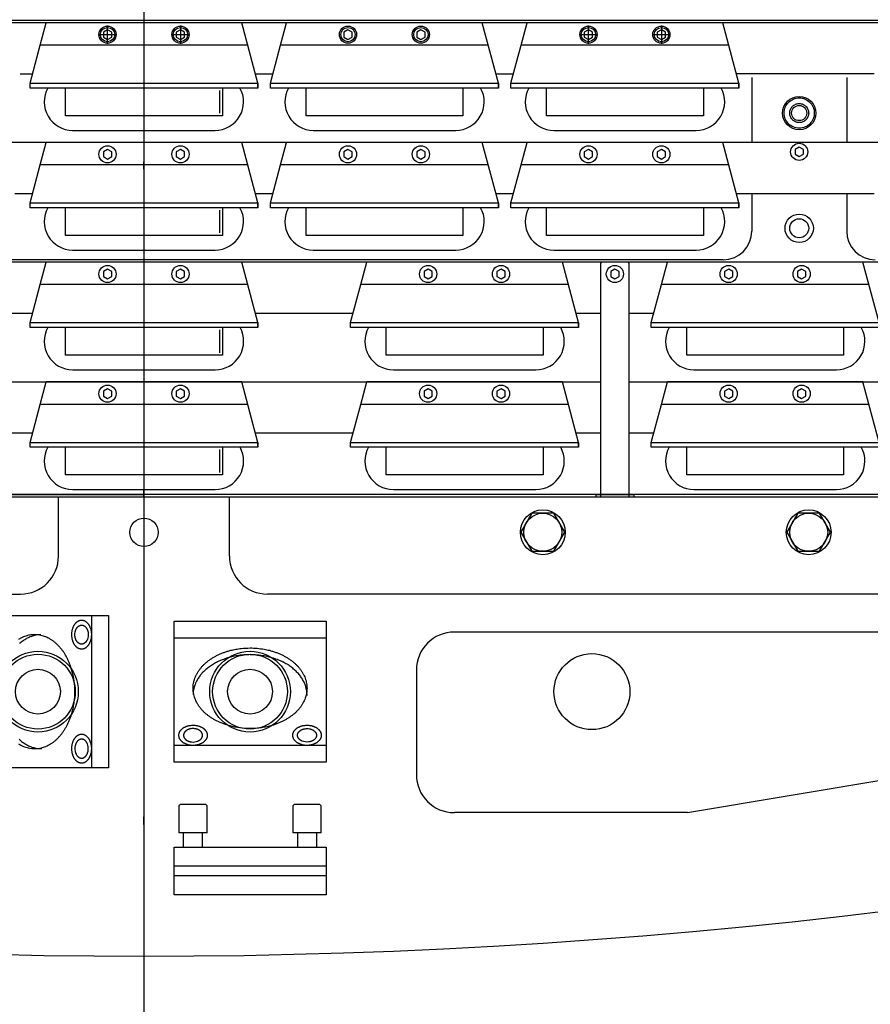
# Model space of a CAD drawing. Extents: x -498 to 142, y -261 to 154.
# Drawn here: x -2 to 10, y -81 to -68 of the extents above; entities that cross this region are included whole.
import ezdxf

# ---------------------------------------------------------------- set-up
doc = ezdxf.new("R2010")
doc.units = 0
doc.header["$MEASUREMENT"] = 0
for name, pattern in [('CENTER', [33.684211, 21.052632, -4.210526, 4.210526, -4.210526]), ('DASHED', [12.631579, 8.421053, -4.210526]), ('DOT', [8.421053, 0, -4.210526, 0, -4.210526])]:
    doc.linetypes.add(name, pattern=pattern)
doc.layers.get('0').update_dxf_attribs({"linetype": 'CONTINUOUS'})
doc.layers.add('1', color=7, linetype='CONTINUOUS')

# ---------------------------------------------------------------- blocks, each defined once
blk = doc.blocks.new('STAR_SCTR__OTR_LAYOUT_101592JB', base_point=(0, 0.2))
at = {"color": 5}
for p, q in [((0, -68.129), (-16.207, -68.129)), ((16.207, -68.129), (0, -68.129)), ((-0.48, -68.22), (-0.535, -68.251)), ((-0.535, -68.251), (-0.535, -68.315)), ((-0.425, -68.251), (-0.48, -68.22)), ((-0.425, -68.315), (-0.425, -68.251)), ((0.48, -68.22), (0.425, -68.251)), ((0.425, -68.251), (0.425, -68.315)), ((0.535, -68.251), (0.48, -68.22)), ((0.535, -68.315), (0.535, -68.251)), ((2.685, -68.22), (2.631, -68.251)), ((2.631, -68.251), (2.631, -68.315)), ((2.74, -68.251), (2.685, -68.22)), ((2.74, -68.315), (2.74, -68.251)), ((3.645, -68.22), (3.591, -68.251)), ((3.591, -68.251), (3.591, -68.315)), ((3.7, -68.251), (3.645, -68.22)), ((3.7, -68.315), (3.7, -68.251)), ((5.851, -68.22), (5.796, -68.251)), ((5.796, -68.251), (5.796, -68.315)), ((5.905, -68.251), (5.851, -68.22)), ((5.905, -68.315), (5.905, -68.251)), ((6.811, -68.22), (6.756, -68.251)), ((6.756, -68.251), (6.756, -68.315)), ((6.865, -68.251), (6.811, -68.22)), ((6.865, -68.315), (6.865, -68.251)), ((-0.535, -68.315), (-0.48, -68.346)), ((-0.48, -68.346), (-0.425, -68.315)), ((0.425, -68.315), (0.48, -68.346)), ((0.48, -68.346), (0.535, -68.315)), ((2.631, -68.315), (2.685, -68.346)), ((2.685, -68.346), (2.74, -68.315)), ((3.591, -68.315), (3.645, -68.346)), ((3.645, -68.346), (3.7, -68.315)), ((5.796, -68.315), (5.851, -68.346)), ((5.851, -68.346), (5.905, -68.315)), ((6.756, -68.315), (6.811, -68.346)), ((6.811, -68.346), (6.865, -68.315)), ((0, -69.704), (-16.629, -69.704)), ((-0.48, -69.795), (-0.535, -69.826)), ((-0.425, -69.826), (-0.48, -69.795)), ((16.629, -69.704), (0, -69.704)), ((0.48, -69.795), (0.425, -69.826)), ((0.535, -69.826), (0.48, -69.795)), ((2.685, -69.795), (2.631, -69.826)), ((2.74, -69.826), (2.685, -69.795)), ((3.645, -69.795), (3.591, -69.826)), ((3.7, -69.826), (3.645, -69.795)), ((5.851, -69.795), (5.796, -69.826)), ((5.905, -69.826), (5.851, -69.795)), ((6.811, -69.795), (6.756, -69.826)), ((6.865, -69.826), (6.811, -69.795)), ((8.625, -69.763), (8.57, -69.795)), ((8.57, -69.795), (8.57, -69.858)), ((8.68, -69.795), (8.625, -69.763)), ((8.68, -69.858), (8.68, -69.795)), ((-0.535, -69.826), (-0.535, -69.889)), ((-0.535, -69.889), (-0.48, -69.921)), ((-0.48, -69.921), (-0.425, -69.889)), ((-0.425, -69.889), (-0.425, -69.826)), ((0.425, -69.826), (0.425, -69.889)), ((0.425, -69.889), (0.48, -69.921)), ((0.48, -69.921), (0.535, -69.889)), ((0.535, -69.889), (0.535, -69.826)), ((2.631, -69.826), (2.631, -69.889)), ((2.631, -69.889), (2.685, -69.921)), ((2.685, -69.921), (2.74, -69.889)), ((2.74, -69.889), (2.74, -69.826)), ((3.591, -69.826), (3.591, -69.889)), ((3.591, -69.889), (3.645, -69.921)), ((3.645, -69.921), (3.7, -69.889)), ((3.7, -69.889), (3.7, -69.826)), ((5.796, -69.826), (5.796, -69.889)), ((5.796, -69.889), (5.851, -69.921)), ((5.851, -69.921), (5.905, -69.889)), ((5.905, -69.889), (5.905, -69.826)), ((6.756, -69.826), (6.756, -69.889)), ((6.756, -69.889), (6.811, -69.921)), ((6.811, -69.921), (6.865, -69.889)), ((6.865, -69.889), (6.865, -69.826)), ((8.57, -69.858), (8.625, -69.889)), ((8.625, -69.889), (8.68, -69.858)), ((0, -71.278), (-6.011, -71.278)), ((-0.48, -71.369), (-0.535, -71.401)), ((-0.425, -71.401), (-0.48, -71.369)), ((6.011, -71.278), (0, -71.278)), ((0.48, -71.369), (0.425, -71.401)), ((0.535, -71.401), (0.48, -71.369)), ((3.74, -71.369), (3.686, -71.401)), ((3.795, -71.401), (3.74, -71.369)), ((4.7, -71.369), (4.646, -71.401)), ((4.755, -71.401), (4.7, -71.369)), ((6.371, -71.278), (6.011, -71.278)), ((6.199, -71.369), (6.144, -71.401)), ((6.254, -71.401), (6.199, -71.369)), ((15.848, -71.278), (6.386, -71.278)), ((7.697, -71.369), (7.642, -71.401)), ((7.752, -71.401), (7.697, -71.369)), ((8.657, -71.369), (8.602, -71.401)), ((8.712, -71.401), (8.657, -71.369)), ((-0.535, -71.401), (-0.535, -71.464)), ((-0.535, -71.464), (-0.48, -71.496)), ((-0.48, -71.496), (-0.425, -71.464)), ((-0.425, -71.464), (-0.425, -71.401)), ((0.425, -71.401), (0.425, -71.464)), ((0.425, -71.464), (0.48, -71.496)), ((0.48, -71.496), (0.535, -71.464)), ((0.535, -71.464), (0.535, -71.401)), ((3.686, -71.401), (3.686, -71.464)), ((3.686, -71.464), (3.74, -71.496)), ((3.74, -71.496), (3.795, -71.464)), ((3.795, -71.464), (3.795, -71.401)), ((4.646, -71.401), (4.646, -71.464)), ((4.646, -71.464), (4.7, -71.496)), ((4.7, -71.496), (4.755, -71.464)), ((4.755, -71.464), (4.755, -71.401)), ((6.144, -71.401), (6.144, -71.464)), ((6.144, -71.464), (6.199, -71.496)), ((6.199, -71.496), (6.254, -71.464)), ((6.254, -71.464), (6.254, -71.401)), ((7.642, -71.401), (7.642, -71.464)), ((7.642, -71.464), (7.697, -71.496)), ((7.697, -71.496), (7.752, -71.464)), ((7.752, -71.464), (7.752, -71.401)), ((8.602, -71.401), (8.602, -71.464)), ((8.602, -71.464), (8.657, -71.496)), ((8.657, -71.496), (8.712, -71.464)), ((8.712, -71.464), (8.712, -71.401)), ((-0.48, -72.944), (-0.535, -72.976)), ((-0.535, -72.976), (-0.535, -73.039)), ((-0.535, -73.039), (-0.48, -73.071)), ((-0.425, -72.976), (-0.48, -72.944)), ((-0.48, -73.071), (-0.425, -73.039)), ((-0.425, -73.039), (-0.425, -72.976)), ((0.48, -72.944), (0.425, -72.976)), ((0.425, -72.976), (0.425, -73.039)), ((0.425, -73.039), (0.48, -73.071)), ((0.535, -72.976), (0.48, -72.944)), ((0.48, -73.071), (0.535, -73.039)), ((0.535, -73.039), (0.535, -72.976)), ((3.74, -72.944), (3.686, -72.976)), ((3.686, -72.976), (3.686, -73.039)), ((3.686, -73.039), (3.74, -73.071)), ((3.795, -72.976), (3.74, -72.944)), ((3.74, -73.071), (3.795, -73.039)), ((3.795, -73.039), (3.795, -72.976)), ((4.7, -72.944), (4.646, -72.976)), ((4.646, -72.976), (4.646, -73.039)), ((4.646, -73.039), (4.7, -73.071)), ((4.755, -72.976), (4.7, -72.944)), ((4.7, -73.071), (4.755, -73.039)), ((4.755, -73.039), (4.755, -72.976)), ((7.697, -72.944), (7.642, -72.976)), ((7.642, -72.976), (7.642, -73.039)), ((7.642, -73.039), (7.697, -73.071)), ((7.752, -72.976), (7.697, -72.944)), ((7.697, -73.071), (7.752, -73.039)), ((7.752, -73.039), (7.752, -72.976)), ((8.657, -72.944), (8.602, -72.976)), ((8.602, -72.976), (8.602, -73.039)), ((8.602, -73.039), (8.657, -73.071)), ((8.712, -72.976), (8.657, -72.944)), ((8.657, -73.071), (8.712, -73.039)), ((8.712, -73.039), (8.712, -72.976))]:
    blk.add_line(p, q, dxfattribs=at)
at = {"color": 7}
for p, q in [((-15.68, -68.095), (15.689, -68.095)), ((8, -68.846), (8, -69.704)), ((-0.939, -69.543), (-0.001, -69.543)), ((-0.001, -69.543), (0.936, -69.543)), ((2.229, -69.543), (3.166, -69.543)), ((3.166, -69.543), (4.104, -69.543)), ((5.394, -69.543), (6.331, -69.543)), ((6.331, -69.543), (7.269, -69.543)), ((8, -70.373), (8, -70.87)), ((-0.939, -71.118), (-0.001, -71.118)), ((-0.001, -71.118), (0.936, -71.118)), ((2.229, -71.118), (3.166, -71.118)), ((3.166, -71.118), (4.104, -71.118)), ((5.394, -71.118), (6.331, -71.118)), ((6.331, -71.118), (7.269, -71.118)), ((0, -71.245), (-7.625, -71.245)), ((7.625, -71.245), (0, -71.245)), ((-0.938, -72.693), (0, -72.693)), ((0, -72.693), (0.937, -72.693)), ((3.283, -72.693), (4.22, -72.693)), ((4.22, -72.693), (5.158, -72.693)), ((7.24, -72.693), (8.177, -72.693)), ((8.177, -72.693), (9.115, -72.693)), ((0, -74.333), (-5.949, -74.333)), ((-1.96, -74.333), (0, -74.333)), ((-0.938, -74.268), (0, -74.268)), ((0, -74.268), (0.937, -74.268)), ((17.735, -74.333), (0, -74.333)), ((17.735, -74.333), (0, -74.333)), ((3.283, -74.268), (4.22, -74.268)), ((4.22, -74.268), (5.158, -74.268)), ((5.949, -74.333), (6.449, -74.333)), ((6.449, -74.333), (5.949, -74.333)), ((5.949, -74.333), (6.449, -74.333)), ((5.949, -74.333), (6.449, -74.333)), ((6.049, -74.333), (6.349, -74.333)), ((6.049, -74.333), (6.349, -74.333)), ((7.24, -74.268), (8.177, -74.268)), ((8.177, -74.268), (9.115, -74.268)), ((5.106, -74.581), (4.961, -74.831)), ((5.394, -74.581), (5.106, -74.581)), ((5.539, -74.831), (5.394, -74.581)), ((8.606, -74.581), (8.461, -74.831)), ((8.894, -74.581), (8.606, -74.581)), ((9.039, -74.831), (8.894, -74.581)), ((4.961, -74.831), (5.106, -75.081)), ((5.394, -75.081), (5.539, -74.831)), ((8.461, -74.831), (8.606, -75.081)), ((8.894, -75.081), (9.039, -74.831)), ((5.106, -75.081), (5.394, -75.081)), ((8.606, -75.081), (8.894, -75.081))]:
    blk.add_line(p, q, dxfattribs=at)
at = {"color": 1}
for p, q in [((1.287, -68.129), (-1.287, -68.129)), ((1.5, -68.923), (1.287, -68.129)), ((4.452, -68.129), (1.878, -68.129)), ((4.665, -68.923), (4.452, -68.129)), ((7.618, -68.129), (5.044, -68.129)), ((7.831, -68.923), (7.618, -68.129)), ((-1.5, -68.923), (1.5, -68.923)), ((-1.5, -68.986), (-1.5, -68.923)), ((1.5, -68.986), (-1.5, -68.986)), ((-1.033, -69.351), (-1.033, -68.986)), ((1.032, -68.986), (1.032, -69.351)), ((1.5, -68.986), (1.5, -68.923)), ((1.5, -68.923), (1.5, -68.986)), ((1.665, -68.923), (4.665, -68.923)), ((1.665, -68.986), (1.665, -68.923)), ((4.665, -68.986), (1.665, -68.986)), ((2.133, -69.351), (2.133, -68.986)), ((4.198, -68.986), (4.198, -69.351)), ((4.665, -68.986), (4.665, -68.923)), ((4.665, -68.923), (4.665, -68.986)), ((4.831, -68.986), (4.831, -68.923)), ((4.831, -68.923), (7.831, -68.923)), ((7.831, -68.986), (4.831, -68.986)), ((5.298, -69.351), (5.298, -68.986)), ((7.363, -68.986), (7.363, -69.351)), ((7.831, -68.986), (7.831, -68.923)), ((7.831, -68.923), (7.831, -68.986)), ((1.032, -69.351), (-1.033, -69.351)), ((4.198, -69.351), (2.133, -69.351)), ((7.363, -69.351), (5.298, -69.351)), ((1.287, -69.704), (-1.287, -69.704)), ((1.5, -70.498), (1.287, -69.704)), ((4.452, -69.704), (1.878, -69.704)), ((4.665, -70.498), (4.452, -69.704)), ((7.618, -69.704), (5.044, -69.704)), ((7.831, -70.498), (7.618, -69.704)), ((-1.5, -70.498), (1.5, -70.498)), ((-1.5, -70.561), (-1.5, -70.498)), ((1.5, -70.561), (-1.5, -70.561)), ((-1.033, -70.926), (-1.033, -70.561)), ((1.032, -70.561), (1.032, -70.926)), ((1.5, -70.561), (1.5, -70.498)), ((1.5, -70.498), (1.5, -70.561)), ((1.665, -70.498), (4.665, -70.498)), ((1.665, -70.561), (1.665, -70.498)), ((4.665, -70.561), (1.665, -70.561)), ((2.133, -70.926), (2.133, -70.561)), ((4.198, -70.561), (4.198, -70.926)), ((4.665, -70.561), (4.665, -70.498)), ((4.665, -70.498), (4.665, -70.561)), ((4.831, -70.561), (4.831, -70.498)), ((4.831, -70.498), (7.831, -70.498)), ((7.831, -70.561), (4.831, -70.561)), ((5.298, -70.926), (5.298, -70.561)), ((7.363, -70.561), (7.363, -70.926)), ((7.831, -70.561), (7.831, -70.498)), ((7.831, -70.498), (7.831, -70.561)), ((1.032, -70.926), (-1.033, -70.926)), ((4.198, -70.926), (2.133, -70.926)), ((7.363, -70.926), (5.298, -70.926)), ((1.287, -71.278), (-1.287, -71.278)), ((1.5, -72.073), (1.287, -71.278)), ((5.508, -71.278), (2.933, -71.278)), ((5.72, -72.073), (5.508, -71.278)), ((9.464, -71.278), (6.89, -71.278)), ((9.677, -72.073), (9.464, -71.278)), ((-1.5, -72.073), (1.5, -72.073)), ((-1.5, -72.135), (-1.5, -72.073)), ((1.5, -72.135), (-1.5, -72.135)), ((-1.033, -72.5), (-1.033, -72.135)), ((1.032, -72.135), (1.032, -72.5)), ((1.5, -72.135), (1.5, -72.073)), ((1.5, -72.073), (1.5, -72.135)), ((2.72, -72.073), (5.72, -72.073)), ((2.72, -72.135), (2.72, -72.073)), ((5.72, -72.135), (2.72, -72.135)), ((3.188, -72.5), (3.188, -72.135)), ((5.253, -72.135), (5.253, -72.5)), ((5.72, -72.135), (5.72, -72.073)), ((5.72, -72.073), (5.72, -72.135)), ((6.677, -72.073), (9.677, -72.073)), ((6.677, -72.135), (6.677, -72.073)), ((9.677, -72.135), (6.677, -72.135)), ((7.145, -72.5), (7.145, -72.135)), ((9.21, -72.135), (9.21, -72.5)), ((1.032, -72.5), (-1.033, -72.5)), ((5.253, -72.5), (3.188, -72.5)), ((9.21, -72.5), (7.145, -72.5)), ((1.287, -72.853), (-1.287, -72.853)), ((1.5, -73.648), (1.287, -72.853)), ((5.508, -72.853), (2.933, -72.853)), ((5.72, -73.648), (5.508, -72.853)), ((9.464, -72.853), (6.89, -72.853)), ((9.677, -73.648), (9.464, -72.853)), ((-1.5, -73.648), (1.5, -73.648)), ((-1.5, -73.71), (-1.5, -73.648)), ((1.5, -73.71), (-1.5, -73.71)), ((-1.033, -74.075), (-1.033, -73.71)), ((1.032, -73.71), (1.032, -74.075)), ((1.5, -73.71), (1.5, -73.648)), ((1.5, -73.648), (1.5, -73.71)), ((2.72, -73.648), (5.72, -73.648)), ((2.72, -73.71), (2.72, -73.648)), ((5.72, -73.71), (2.72, -73.71)), ((3.188, -74.075), (3.188, -73.71)), ((5.253, -73.71), (5.253, -74.075)), ((5.72, -73.71), (5.72, -73.648)), ((5.72, -73.648), (5.72, -73.71)), ((6.677, -73.648), (9.677, -73.648)), ((6.677, -73.71), (6.677, -73.648)), ((9.677, -73.71), (6.677, -73.71)), ((7.145, -74.075), (7.145, -73.71)), ((9.21, -73.71), (9.21, -74.075)), ((1.032, -74.075), (-1.033, -74.075)), ((5.253, -74.075), (3.188, -74.075)), ((9.21, -74.075), (7.145, -74.075))]:
    blk.add_line(p, q, dxfattribs=at)
at = {"color": 5, "linetype": 'CENTER'}
for p, q in [((-0.48, -68.404), (-0.48, -68.162)), ((0.48, -68.162), (0.48, -68.404)), ((5.851, -68.404), (5.851, -68.162)), ((6.811, -68.162), (6.811, -68.404)), ((-0.601, -68.283), (-0.359, -68.283)), ((0.359, -68.283), (0.601, -68.283)), ((5.73, -68.283), (5.972, -68.283)), ((6.69, -68.283), (6.932, -68.283))]:
    blk.add_line(p, q, dxfattribs=at)
at = {"color": 1, "linetype": 'DASHED'}
for p, q in [((1, -69.318), (1, -69.018)), ((1, -70.893), (1, -70.593)), ((1, -72.468), (1, -72.168)), ((1, -74.043), (1, -73.743))]:
    blk.add_line(p, q, dxfattribs=at)
at = {"color": 5}
for centre, radius in [((-0.48, -68.283), 0.113), ((-0.48, -68.283), 0.0942), ((0.48, -68.283), 0.113), ((0.48, -68.283), 0.0942), ((2.685, -68.283), 0.113), ((2.685, -68.283), 0.0942), ((3.645, -68.283), 0.113), ((3.645, -68.283), 0.0942), ((5.851, -68.283), 0.113), ((5.851, -68.283), 0.0942), ((6.811, -68.283), 0.113), ((6.811, -68.283), 0.0942), ((-0.48, -69.858), 0.113), ((0.48, -69.858), 0.113), ((2.685, -69.858), 0.113), ((3.645, -69.858), 0.113), ((5.851, -69.858), 0.113), ((6.811, -69.858), 0.113), ((8.625, -69.826), 0.113), ((-0.48, -71.433), 0.113), ((0.48, -71.433), 0.113), ((3.74, -71.433), 0.113), ((4.7, -71.433), 0.113), ((6.199, -71.433), 0.113), ((7.697, -71.433), 0.113), ((8.657, -71.433), 0.113), ((-0.48, -73.007), 0.113), ((0.48, -73.007), 0.113), ((3.74, -73.007), 0.113), ((4.7, -73.007), 0.113), ((7.697, -73.007), 0.113), ((8.657, -73.007), 0.113)]:
    blk.add_circle(centre, radius, dxfattribs=at)
at = {"color": 7}
for centre, radius in [((8.625, -70.831), 0.187), ((8.625, -70.831), 0.125), ((5.25, -74.831), 0.295), ((5.25, -74.831), 0.25), ((8.75, -74.831), 0.295), ((8.75, -74.831), 0.25)]:
    blk.add_circle(centre, radius, dxfattribs=at)
for centre, start, end in [((-0.939, -69.168), 150.9127, 270), ((0.936, -69.168), 270, 29.0873), ((2.229, -69.168), 150.9127, 270), ((4.104, -69.168), 270, 29.0873), ((5.394, -69.168), 150.9127, 270), ((7.269, -69.168), 270, 29.0873), ((-0.939, -70.743), 150.8783, 270), ((0.936, -70.743), 270, 29.1217), ((2.229, -70.743), 150.8783, 270), ((4.104, -70.743), 270, 29.1217), ((5.394, -70.743), 150.8783, 270), ((7.269, -70.743), 270, 29.1217), ((7.625, -70.87), 270, 0), ((-0.938, -72.318), 150.9127, 270), ((0.937, -72.318), 270, 29.0873), ((3.283, -72.318), 150.9127, 270), ((5.158, -72.318), 270, 29.0873), ((7.24, -72.318), 150.9127, 270), ((9.115, -72.318), 270, 29.0873), ((-0.938, -73.893), 150.8783, 270), ((0.937, -73.893), 270, 29.1217), ((3.283, -73.893), 150.8783, 270), ((5.158, -73.893), 270, 29.1217), ((7.24, -73.893), 150.8783, 270), ((9.115, -73.893), 270, 29.1217)]:
    blk.add_arc(centre, 0.375, start, end, dxfattribs=at)
at = {"layer": '1', "color": 1}
for p, q in [((-1.366, -68.423), (-1.287, -68.129)), ((1.799, -68.423), (1.878, -68.129)), ((4.965, -68.423), (5.044, -68.129)), ((-1.5, -68.923), (-1.366, -68.423)), ((1.366, -68.423), (-1.366, -68.423)), ((1.665, -68.923), (1.799, -68.423)), ((4.531, -68.423), (1.799, -68.423)), ((4.831, -68.923), (4.965, -68.423)), ((7.697, -68.423), (4.965, -68.423)), ((-1.366, -69.998), (-1.287, -69.704)), ((1.799, -69.998), (1.878, -69.704)), ((4.965, -69.998), (5.044, -69.704)), ((-1.5, -70.498), (-1.366, -69.998)), ((1.366, -69.998), (-1.366, -69.998)), ((1.665, -70.498), (1.799, -69.998)), ((4.531, -69.998), (1.799, -69.998)), ((4.831, -70.498), (4.965, -69.998)), ((7.697, -69.998), (4.965, -69.998)), ((-1.366, -71.573), (-1.287, -71.278)), ((2.854, -71.573), (2.933, -71.278)), ((6.811, -71.573), (6.89, -71.278)), ((-1.5, -72.073), (-1.366, -71.573)), ((1.366, -71.573), (-1.366, -71.573)), ((2.72, -72.073), (2.854, -71.573)), ((5.586, -71.573), (2.854, -71.573)), ((6.677, -72.073), (6.811, -71.573)), ((9.543, -71.573), (6.811, -71.573)), ((-1.366, -73.148), (-1.287, -72.853)), ((2.854, -73.148), (2.933, -72.853)), ((6.811, -73.148), (6.89, -72.853)), ((-1.5, -73.648), (-1.366, -73.148)), ((1.366, -73.148), (-1.366, -73.148)), ((2.72, -73.648), (2.854, -73.148)), ((5.586, -73.148), (2.854, -73.148)), ((6.677, -73.648), (6.811, -73.148)), ((9.543, -73.148), (6.811, -73.148))]:
    blk.add_line(p, q, dxfattribs=at)
at = {"layer": '1', "color": 5}
for p, q in [((-1.632, -68.798), (-1.466, -68.798)), ((1.466, -68.798), (1.698, -68.798)), ((4.632, -68.798), (4.864, -68.798)), ((9.612, -68.798), (7.797, -68.798)), ((-1.699, -70.373), (-1.466, -70.373)), ((1.466, -70.373), (1.699, -70.373)), ((4.632, -70.373), (4.864, -70.373)), ((7.797, -70.373), (9.612, -70.373)), ((6.026, -71.278), (6.011, -71.293)), ((6.011, -71.293), (6.011, -74.368)), ((6.386, -71.278), (6.026, -71.278)), ((6.371, -71.278), (6.386, -71.293)), ((6.386, -74.368), (6.386, -71.293)), ((-2.754, -71.948), (-1.466, -71.948)), ((1.466, -71.948), (2.754, -71.948)), ((5.687, -71.948), (6.011, -71.948)), ((6.386, -71.948), (6.711, -71.948)), ((-6.011, -72.853), (0, -72.853)), ((0, -72.853), (6.011, -72.853)), ((6.386, -72.853), (17.473, -72.853)), ((-2.754, -73.523), (-1.466, -73.523)), ((1.466, -73.523), (2.754, -73.523)), ((5.687, -73.523), (6.011, -73.523)), ((6.386, -73.523), (6.711, -73.523))]:
    blk.add_line(p, q, dxfattribs=at)
at = {"layer": '1', "color": 7}
for p, q in [((9.25, -68.846), (9.25, -69.704)), ((9.25, -70.373), (9.25, -70.87)), ((5.949, -74.333), (5.949, -74.368)), ((6.449, -74.333), (6.449, -74.368))]:
    blk.add_line(p, q, dxfattribs=at)
for radius in [0.219, 0.1]:
    blk.add_circle((8.625, -69.315), radius, dxfattribs=at)
at = {"layer": '1', "color": 2, "linetype": 'DASHED'}
for radius in [0.199, 0.125]:
    blk.add_circle((8.625, -69.315), radius, dxfattribs=at)
at = {"layer": '1', "color": 7}
blk.add_arc((9.625, -70.87), 0.375, 180, 270, dxfattribs=at)
blk = doc.blocks.new('STAR_TPC_UTILITIES_4-6-93', base_point=(20.587, 300.391))
at = {"color": 2, "linetype": 'CENTER'}
blk.add_line((0, 0), (0, -89.627), dxfattribs=at)
at = {"color": 7}
for p, q in [((17.745, -74.368), (-17.745, -74.368)), ((17.745, -74.368), (-17.745, -74.368)), ((-1.125, -75.144), (-1.125, -74.368)), ((1.125, -75.144), (1.125, -74.368)), ((-19.086, -75.644), (-1.625, -75.644)), ((19.086, -75.644), (1.625, -75.644)), ((18.802, -76.144), (4.086, -76.144)), ((7.155, -78.52), (18.833, -76.556)), ((3.586, -76.644), (3.586, -78.02)), ((7.155, -78.52), (4.086, -78.52))]:
    blk.add_line(p, q, dxfattribs=at)
at = {"color": 2}
for p, q in [((-2.103, -75.928), (-0.689, -75.928)), ((-0.689, -75.928), (-0.468, -75.928)), ((-0.689, -75.928), (-0.689, -77.928)), ((-0.468, -75.928), (-0.468, -77.928)), ((0.396, -76.221), (0.396, -76)), ((0.396, -76), (2.396, -76)), ((2.396, -76), (2.396, -76.221)), ((0.396, -77.635), (0.396, -76.221)), ((0.396, -76.221), (2.396, -76.221)), ((2.396, -76.221), (2.396, -77.635)), ((0.396, -77.856), (0.396, -77.635)), ((2.396, -77.635), (0.396, -77.635)), ((2.396, -77.635), (2.396, -77.856)), ((2.396, -77.856), (0.396, -77.856)), ((-0.689, -77.928), (-2.103, -77.928)), ((-0.468, -77.928), (-0.689, -77.928)), ((0.458, -78.441), (0.458, -78.786)), ((0.803, -78.411), (0.488, -78.411)), ((0.833, -78.786), (0.833, -78.441)), ((1.958, -78.441), (1.958, -78.786)), ((2.303, -78.411), (1.988, -78.411)), ((2.333, -78.786), (2.333, -78.441)), ((0.833, -78.786), (0.458, -78.786)), ((0.521, -78.976), (0.521, -78.786)), ((0.771, -78.976), (0.771, -78.786)), ((2.333, -78.786), (1.958, -78.786)), ((2.021, -78.786), (2.021, -78.976)), ((2.271, -78.786), (2.271, -78.976)), ((0.396, -79.226), (0.396, -78.976)), ((0.396, -78.976), (2.396, -78.976)), ((2.396, -78.976), (2.396, -79.226)), ((0.396, -79.351), (0.396, -79.226)), ((2.396, -79.226), (0.396, -79.226)), ((2.396, -79.226), (2.396, -79.351)), ((2.396, -79.351), (0.396, -79.351)), ((0.396, -79.601), (0.396, -79.351)), ((2.396, -79.351), (2.396, -79.601)), ((2.396, -79.601), (0.396, -79.601))]:
    blk.add_line(p, q, dxfattribs=at)
for points in [[(-0.954, -76.178, 0.044538), (-0.95, -76.224, 0.017982), (-0.946, -76.241, 0.011354), (-0.943, -76.252, 0.012851), (-0.939, -76.263, 0.011858), (-0.935, -76.273, 0.013575), (-0.931, -76.283, 0.01283), (-0.926, -76.293, 0.014417), (-0.921, -76.302, 0.014172), (-0.915, -76.31, 0.015396), (-0.909, -76.318, 0.015348), (-0.903, -76.326, 0.017034), (-0.896, -76.333, 0.016601), (-0.889, -76.339, 0.018881), (-0.882, -76.345, 0.018001), (-0.874, -76.35, 0.020129), (-0.866, -76.354, 0.019923), (-0.858, -76.358, 0.02126), (-0.85, -76.361, 0.021218), (-0.842, -76.363, 0.055437), (-0.821, -76.365, 0.04453), (-0.805, -76.364, 0.032325), (-0.792, -76.361, 0.020905), (-0.784, -76.358, 0.020277), (-0.776, -76.354, 0.019774), (-0.769, -76.35, 0.018356), (-0.761, -76.345, 0.018526), (-0.754, -76.339, 0.016956), (-0.747, -76.333, 0.016679), (-0.74, -76.326, 0.015703), (-0.734, -76.318, 0.015042), (-0.728, -76.31, 0.014526), (-0.722, -76.302, 0.014062), (-0.717, -76.293, 0.013185), (-0.712, -76.283, 0.013221), (-0.707, -76.273, 0.012213), (-0.703, -76.263, 0.012496), (-0.7, -76.252, 0.011709), (-0.697, -76.241, 0.017628), (-0.693, -76.224, 0.016715), (-0.69, -76.207, 0.123441), (-0.707, -76.082, 0.020928), (-0.712, -76.072, 0.00548), (-0.717, -76.063, 0.02177), (-0.722, -76.054, 0.006821), (-0.728, -76.045, 0.022749), (-0.734, -76.037, 0.007997), (-0.74, -76.03, 0.024387), (-0.747, -76.023, 0.00925), (-0.754, -76.016, 0.026235), (-0.761, -76.011, 0.010649), (-0.769, -76.006, 0.027484), (-0.776, -76.001, 0.01257), (-0.784, -75.998, 0.028615), (-0.792, -75.995, 0.013866), (-0.801, -75.992, 0.062813), (-0.821, -75.99, 0.037168), (-0.838, -75.992, 0.039685), (-0.85, -75.995, 0.013553), (-0.858, -75.998, 0.027632), (-0.866, -76.001, 0.012422), (-0.874, -76.006, 0.02571), (-0.882, -76.011, 0.011175), (-0.889, -76.016, 0.024309), (-0.896, -76.023, 0.009328), (-0.903, -76.03, 0.023056), (-0.909, -76.037, 0.007691), (-0.915, -76.045, 0.021879), (-0.921, -76.054, 0.006711), (-0.926, -76.063, 0.020538), (-0.931, -76.072, 0.00587), (-0.935, -76.082, 0.019565), (-0.939, -76.093, 0.005145), (-0.943, -76.103, 0.019061), (-0.946, -76.114, 0.010276), (-0.95, -76.131, 0.024068), (-0.952, -76.148, 0.020773)], [(-0.91, -76.178, -0.044538), (-0.907, -76.147, -0.017329), (-0.904, -76.135, -0.01185), (-0.902, -76.128, -0.012285), (-0.9, -76.121, -0.01236), (-0.897, -76.114, -0.012975), (-0.894, -76.107, -0.013327), (-0.891, -76.101, -0.013805), (-0.888, -76.095, -0.014648), (-0.884, -76.089, -0.014785), (-0.88, -76.084, -0.015799), (-0.876, -76.079, -0.016409), (-0.871, -76.074, -0.017053), (-0.866, -76.07, -0.01824), (-0.861, -76.066, -0.018421), (-0.856, -76.063, -0.019539), (-0.851, -76.06, -0.020308), (-0.846, -76.058, -0.020714), (-0.841, -76.056, -0.021629), (-0.835, -76.054, -0.054821), (-0.821, -76.053, -0.044411), (-0.81, -76.054, -0.032825), (-0.802, -76.056, -0.020856), (-0.797, -76.058, -0.02047), (-0.791, -76.06, -0.019738), (-0.786, -76.063, -0.018598), (-0.781, -76.066, -0.018444), (-0.776, -76.07, -0.017246), (-0.772, -76.074, -0.016587), (-0.767, -76.079, -0.015974), (-0.763, -76.084, -0.014949), (-0.759, -76.089, -0.014791), (-0.755, -76.095, -0.013943), (-0.751, -76.101, -0.013446), (-0.748, -76.107, -0.013081), (-0.745, -76.114, -0.01246), (-0.743, -76.121, -0.01236), (-0.74, -76.128, -0.011921), (-0.738, -76.135, -0.017477), (-0.736, -76.147, -0.017016), (-0.734, -76.158, -0.12331), (-0.745, -76.241, -0.012975), (-0.748, -76.248, -0.013327), (-0.751, -76.254, -0.013805), (-0.755, -76.26, -0.014648), (-0.759, -76.266, -0.014785), (-0.763, -76.271, -0.015799), (-0.767, -76.276, -0.016409), (-0.772, -76.281, -0.017053), (-0.776, -76.285, -0.01824), (-0.781, -76.289, -0.018421), (-0.786, -76.292, -0.019539), (-0.791, -76.295, -0.020308), (-0.797, -76.298, -0.020714), (-0.802, -76.3, -0.021629), (-0.807, -76.301, -0.054821), (-0.821, -76.303, -0.044411), (-0.832, -76.302, -0.032825), (-0.841, -76.3, -0.020856), (-0.846, -76.298, -0.02047), (-0.851, -76.295, -0.019738), (-0.856, -76.292, -0.018598), (-0.861, -76.289, -0.018444), (-0.866, -76.285, -0.017246), (-0.871, -76.281, -0.016587), (-0.876, -76.276, -0.015974), (-0.88, -76.271, -0.014949), (-0.884, -76.266, -0.014791), (-0.888, -76.26, -0.013943), (-0.891, -76.254, -0.013446), (-0.894, -76.248, -0.013081), (-0.897, -76.241, -0.01246), (-0.9, -76.234, -0.01236), (-0.902, -76.227, -0.011921), (-0.904, -76.22, -0.017477), (-0.907, -76.209, -0.017016), (-0.909, -76.197, -0.027956)], [(1.396, -76.353, -0.044538), (1.582, -76.37, -0.017329), (1.65, -76.384, -0.01185), (1.693, -76.397, -0.012285), (1.736, -76.411, -0.01236), (1.777, -76.427, -0.012975), (1.817, -76.445, -0.013327), (1.855, -76.464, -0.013805), (1.891, -76.485, -0.014648), (1.926, -76.508, -0.014785), (1.958, -76.532, -0.015799), (1.988, -76.558, -0.016409), (2.016, -76.585, -0.017053), (2.041, -76.613, -0.01824), (2.064, -76.643, -0.018421), (2.084, -76.672, -0.019539), (2.101, -76.704, -0.020308), (2.116, -76.735, -0.020714), (2.128, -76.767, -0.021629), (2.137, -76.801, -0.054821), (2.146, -76.883, -0.044411), (2.14, -76.95, -0.032825), (2.128, -76.999, -0.020856), (2.116, -77.032, -0.02047), (2.101, -77.063, -0.019738), (2.084, -77.095, -0.018598), (2.064, -77.124, -0.018444), (2.041, -77.154, -0.017246), (2.016, -77.182, -0.016587), (1.988, -77.209, -0.015974), (1.958, -77.235, -0.014949), (1.926, -77.258, -0.014791), (1.891, -77.282, -0.013943), (1.855, -77.303, -0.013446), (1.817, -77.322, -0.013081), (1.777, -77.34, -0.01246), (1.736, -77.356, -0.01236), (1.693, -77.37, -0.011921), (1.65, -77.383, -0.017477), (1.582, -77.397, -0.017016), (1.513, -77.407, -0.12331), (1.015, -77.34, -0.012975), (0.975, -77.322, -0.013327), (0.937, -77.303, -0.013805), (0.9, -77.282, -0.014648), (0.866, -77.258, -0.014785), (0.834, -77.235, -0.015799), (0.804, -77.209, -0.016409), (0.776, -77.182, -0.017053), (0.751, -77.154, -0.01824), (0.728, -77.124, -0.018421), (0.708, -77.095, -0.019539), (0.69, -77.063, -0.020308), (0.676, -77.032, -0.020714), (0.664, -76.999, -0.021629), (0.655, -76.966, -0.054821), (0.646, -76.883, -0.044411), (0.652, -76.817, -0.032825), (0.664, -76.767, -0.020856), (0.676, -76.735, -0.02047), (0.69, -76.704, -0.019738), (0.708, -76.672, -0.018598), (0.728, -76.643, -0.018444), (0.751, -76.613, -0.017246), (0.776, -76.585, -0.016587), (0.804, -76.558, -0.015974), (0.834, -76.532, -0.014949), (0.866, -76.508, -0.014791), (0.9, -76.485, -0.013943), (0.937, -76.464, -0.013446), (0.975, -76.445, -0.013081), (1.015, -76.427, -0.01246), (1.055, -76.411, -0.01236), (1.098, -76.397, -0.011921), (1.142, -76.384, -0.017477), (1.21, -76.37, -0.017016), (1.279, -76.36, -0.027956)], [(0.646, -77.37, -0.044538), (0.692, -77.374, -0.017329), (0.709, -77.377, -0.01185), (0.72, -77.38, -0.012285), (0.731, -77.384, -0.01236), (0.741, -77.388, -0.012975), (0.751, -77.393, -0.013327), (0.761, -77.397, -0.013805), (0.77, -77.403, -0.014648), (0.778, -77.408, -0.014785), (0.786, -77.414, -0.015799), (0.794, -77.421, -0.016409), (0.801, -77.428, -0.017053), (0.807, -77.435, -0.01824), (0.813, -77.442, -0.018421), (0.818, -77.449, -0.019539), (0.822, -77.457, -0.020308), (0.826, -77.465, -0.020714), (0.829, -77.473, -0.021629), (0.831, -77.481, -0.054821), (0.833, -77.502, -0.044411), (0.832, -77.519, -0.032825), (0.829, -77.531, -0.020856), (0.826, -77.539, -0.02047), (0.822, -77.547, -0.019738), (0.818, -77.555, -0.018598), (0.813, -77.562, -0.018444), (0.807, -77.57, -0.017246), (0.801, -77.577, -0.016587), (0.794, -77.584, -0.015974), (0.786, -77.59, -0.014949), (0.778, -77.596, -0.014791), (0.77, -77.602, -0.013943), (0.761, -77.607, -0.013446), (0.751, -77.612, -0.013081), (0.741, -77.616, -0.01246), (0.731, -77.62, -0.01236), (0.72, -77.624, -0.011921), (0.709, -77.627, -0.017477), (0.692, -77.631, -0.017016), (0.675, -77.633, -0.12331), (0.551, -77.616, -0.012975), (0.541, -77.612, -0.013327), (0.531, -77.607, -0.013805), (0.522, -77.602, -0.014648), (0.513, -77.596, -0.014785), (0.505, -77.59, -0.015799), (0.498, -77.584, -0.016409), (0.491, -77.577, -0.017053), (0.485, -77.57, -0.01824), (0.479, -77.562, -0.018421), (0.474, -77.555, -0.019539), (0.469, -77.547, -0.020308), (0.466, -77.539, -0.020714), (0.463, -77.531, -0.021629), (0.461, -77.523, -0.054821), (0.458, -77.502, -0.044411), (0.46, -77.486, -0.032825), (0.463, -77.473, -0.020856), (0.466, -77.465, -0.02047), (0.469, -77.457, -0.019738), (0.474, -77.449, -0.018598), (0.479, -77.442, -0.018444), (0.485, -77.435, -0.017246), (0.491, -77.428, -0.016587), (0.498, -77.421, -0.015974), (0.505, -77.414, -0.014949), (0.513, -77.408, -0.014791), (0.522, -77.403, -0.013943), (0.531, -77.397, -0.013446), (0.541, -77.393, -0.013081), (0.551, -77.388, -0.01246), (0.561, -77.384, -0.01236), (0.571, -77.38, -0.011921), (0.582, -77.377, -0.017477), (0.599, -77.374, -0.017016), (0.617, -77.371, -0.027956)], [(0.646, -77.414, 0.044538), (0.615, -77.417, 0.017982), (0.604, -77.419, 0.011354), (0.596, -77.421, 0.012851), (0.589, -77.423, 0.011858), (0.582, -77.426, 0.013575), (0.576, -77.429, 0.01283), (0.569, -77.432, 0.014417), (0.563, -77.436, 0.014172), (0.557, -77.44, 0.015396), (0.552, -77.444, 0.015348), (0.547, -77.448, 0.017034), (0.543, -77.452, 0.016601), (0.538, -77.457, 0.018881), (0.534, -77.462, 0.018001), (0.531, -77.467, 0.020129), (0.528, -77.472, 0.019923), (0.526, -77.478, 0.02126), (0.524, -77.483, 0.021218), (0.522, -77.488, 0.055437), (0.521, -77.502, 0.04453), (0.522, -77.513, 0.032325), (0.524, -77.522, 0.020905), (0.526, -77.527, 0.020277), (0.528, -77.532, 0.019774), (0.531, -77.537, 0.018356), (0.534, -77.542, 0.018526), (0.538, -77.547, 0.016956), (0.543, -77.552, 0.016679), (0.547, -77.556, 0.015703), (0.552, -77.561, 0.015042), (0.557, -77.565, 0.014526), (0.563, -77.569, 0.014062), (0.569, -77.572, 0.013185), (0.576, -77.575, 0.013221), (0.582, -77.578, 0.012213), (0.589, -77.581, 0.012496), (0.596, -77.583, 0.011709), (0.604, -77.585, 0.017628), (0.615, -77.588, 0.016715), (0.626, -77.59, 0.123441), (0.709, -77.578, 0.020928), (0.716, -77.575, 0.00548), (0.722, -77.572, 0.02177), (0.728, -77.569, 0.006821), (0.734, -77.565, 0.022749), (0.74, -77.561, 0.007997), (0.745, -77.556, 0.024387), (0.749, -77.552, 0.00925), (0.753, -77.547, 0.026235), (0.757, -77.542, 0.010649), (0.761, -77.537, 0.027484), (0.763, -77.532, 0.01257), (0.766, -77.527, 0.028615), (0.768, -77.522, 0.013866), (0.769, -77.516, 0.062813), (0.771, -77.502, 0.037168), (0.77, -77.491, 0.039685), (0.768, -77.483, 0.013553), (0.766, -77.478, 0.027632), (0.763, -77.472, 0.012422), (0.761, -77.467, 0.02571), (0.757, -77.462, 0.011175), (0.753, -77.457, 0.024309), (0.749, -77.452, 0.009328), (0.745, -77.448, 0.023056), (0.74, -77.444, 0.007691), (0.734, -77.44, 0.021879), (0.728, -77.436, 0.006711), (0.722, -77.432, 0.020538), (0.716, -77.429, 0.00587), (0.709, -77.426, 0.019565), (0.703, -77.423, 0.005145), (0.695, -77.421, 0.019061), (0.688, -77.419, 0.010276), (0.677, -77.417, 0.024068), (0.665, -77.415, 0.020773)], [(2.146, -77.37, -0.044538), (2.192, -77.374, -0.017329), (2.209, -77.377, -0.01185), (2.22, -77.38, -0.012285), (2.231, -77.384, -0.01236), (2.241, -77.388, -0.012975), (2.251, -77.393, -0.013327), (2.261, -77.397, -0.013805), (2.27, -77.403, -0.014648), (2.278, -77.408, -0.014785), (2.286, -77.414, -0.015799), (2.294, -77.421, -0.016409), (2.301, -77.428, -0.017053), (2.307, -77.435, -0.01824), (2.313, -77.442, -0.018421), (2.318, -77.449, -0.019539), (2.322, -77.457, -0.020308), (2.326, -77.465, -0.020714), (2.329, -77.473, -0.021629), (2.331, -77.481, -0.054821), (2.333, -77.502, -0.044411), (2.332, -77.519, -0.032825), (2.329, -77.531, -0.020856), (2.326, -77.539, -0.02047), (2.322, -77.547, -0.019738), (2.318, -77.555, -0.018598), (2.313, -77.562, -0.018444), (2.307, -77.57, -0.017246), (2.301, -77.577, -0.016587), (2.294, -77.584, -0.015974), (2.286, -77.59, -0.014949), (2.278, -77.596, -0.014791), (2.27, -77.602, -0.013943), (2.261, -77.607, -0.013446), (2.251, -77.612, -0.013081), (2.241, -77.616, -0.01246), (2.231, -77.62, -0.01236), (2.22, -77.624, -0.011921), (2.209, -77.627, -0.017477), (2.192, -77.631, -0.017016), (2.175, -77.633, -0.12331), (2.051, -77.616, -0.012975), (2.041, -77.612, -0.013327), (2.031, -77.607, -0.013805), (2.022, -77.602, -0.014648), (2.013, -77.596, -0.014785), (2.005, -77.59, -0.015799), (1.998, -77.584, -0.016409), (1.991, -77.577, -0.017053), (1.985, -77.57, -0.01824), (1.979, -77.562, -0.018421), (1.974, -77.555, -0.019539), (1.969, -77.547, -0.020308), (1.966, -77.539, -0.020714), (1.963, -77.531, -0.021629), (1.961, -77.523, -0.054821), (1.958, -77.502, -0.044411), (1.96, -77.486, -0.032825), (1.963, -77.473, -0.020856), (1.966, -77.465, -0.02047), (1.969, -77.457, -0.019738), (1.974, -77.449, -0.018598), (1.979, -77.442, -0.018444), (1.985, -77.435, -0.017246), (1.991, -77.428, -0.016587), (1.998, -77.421, -0.015974), (2.005, -77.414, -0.014949), (2.013, -77.408, -0.014791), (2.022, -77.403, -0.013943), (2.031, -77.397, -0.013446), (2.041, -77.393, -0.013081), (2.051, -77.388, -0.01246), (2.061, -77.384, -0.01236), (2.071, -77.38, -0.011921), (2.082, -77.377, -0.017477), (2.099, -77.374, -0.017016), (2.117, -77.371, -0.027956)], [(2.146, -77.414, -0.044538), (2.177, -77.417, -0.017329), (2.188, -77.419, -0.01185), (2.195, -77.421, -0.012285), (2.203, -77.423, -0.01236), (2.209, -77.426, -0.012975), (2.216, -77.429, -0.013327), (2.222, -77.432, -0.013805), (2.228, -77.436, -0.014648), (2.234, -77.44, -0.014785), (2.24, -77.444, -0.015799), (2.245, -77.448, -0.016409), (2.249, -77.452, -0.017053), (2.253, -77.457, -0.01824), (2.257, -77.462, -0.018421), (2.261, -77.467, -0.019539), (2.263, -77.472, -0.020308), (2.266, -77.478, -0.020714), (2.268, -77.483, -0.021629), (2.269, -77.488, -0.054821), (2.271, -77.502, -0.044411), (2.27, -77.513, -0.032825), (2.268, -77.522, -0.020856), (2.266, -77.527, -0.02047), (2.263, -77.532, -0.019738), (2.261, -77.537, -0.018598), (2.257, -77.542, -0.018444), (2.253, -77.547, -0.017246), (2.249, -77.552, -0.016587), (2.245, -77.556, -0.015974), (2.24, -77.561, -0.014949), (2.234, -77.565, -0.014791), (2.228, -77.569, -0.013943), (2.222, -77.572, -0.013446), (2.216, -77.575, -0.013081), (2.209, -77.578, -0.01246), (2.203, -77.581, -0.01236), (2.195, -77.583, -0.011921), (2.188, -77.585, -0.017477), (2.177, -77.588, -0.017016), (2.165, -77.59, -0.12331), (2.082, -77.578, -0.012975), (2.076, -77.575, -0.013327), (2.069, -77.572, -0.013805), (2.063, -77.569, -0.014648), (2.057, -77.565, -0.014785), (2.052, -77.561, -0.015799), (2.047, -77.556, -0.016409), (2.043, -77.552, -0.017053), (2.038, -77.547, -0.01824), (2.034, -77.542, -0.018421), (2.031, -77.537, -0.019539), (2.028, -77.532, -0.020308), (2.026, -77.527, -0.020714), (2.024, -77.522, -0.021629), (2.022, -77.516, -0.054821), (2.021, -77.502, -0.044411), (2.022, -77.491, -0.032825), (2.024, -77.483, -0.020856), (2.026, -77.478, -0.02047), (2.028, -77.472, -0.019738), (2.031, -77.467, -0.018598), (2.034, -77.462, -0.018444), (2.038, -77.457, -0.017246), (2.043, -77.452, -0.016587), (2.047, -77.448, -0.015974), (2.052, -77.444, -0.014949), (2.057, -77.44, -0.014791), (2.063, -77.436, -0.013943), (2.069, -77.432, -0.013446), (2.076, -77.429, -0.013081), (2.082, -77.426, -0.01246), (2.089, -77.423, -0.01236), (2.096, -77.421, -0.011921), (2.104, -77.419, -0.017477), (2.115, -77.417, -0.017016), (2.126, -77.415, -0.027956)], [(-0.954, -77.678, 0.044538), (-0.95, -77.724, 0.017982), (-0.946, -77.741, 0.011354), (-0.943, -77.752, 0.012851), (-0.939, -77.763, 0.011858), (-0.935, -77.773, 0.013575), (-0.931, -77.783, 0.01283), (-0.926, -77.793, 0.014417), (-0.921, -77.802, 0.014172), (-0.915, -77.81, 0.015396), (-0.909, -77.818, 0.015348), (-0.903, -77.826, 0.017034), (-0.896, -77.833, 0.016601), (-0.889, -77.839, 0.018881), (-0.882, -77.845, 0.018001), (-0.874, -77.85, 0.020129), (-0.866, -77.854, 0.019923), (-0.858, -77.858, 0.02126), (-0.85, -77.861, 0.021218), (-0.842, -77.863, 0.055437), (-0.821, -77.865, 0.04453), (-0.805, -77.864, 0.032325), (-0.792, -77.861, 0.020905), (-0.784, -77.858, 0.020277), (-0.776, -77.854, 0.019774), (-0.769, -77.85, 0.018356), (-0.761, -77.845, 0.018526), (-0.754, -77.839, 0.016956), (-0.747, -77.833, 0.016679), (-0.74, -77.826, 0.015703), (-0.734, -77.818, 0.015042), (-0.728, -77.81, 0.014526), (-0.722, -77.802, 0.014062), (-0.717, -77.793, 0.013185), (-0.712, -77.783, 0.013221), (-0.707, -77.773, 0.012213), (-0.703, -77.763, 0.012496), (-0.7, -77.752, 0.011709), (-0.697, -77.741, 0.017628), (-0.693, -77.724, 0.016715), (-0.69, -77.707, 0.123441), (-0.707, -77.582, 0.020928), (-0.712, -77.572, 0.00548), (-0.717, -77.563, 0.02177), (-0.722, -77.554, 0.006821), (-0.728, -77.545, 0.022749), (-0.734, -77.537, 0.007997), (-0.74, -77.53, 0.024387), (-0.747, -77.523, 0.00925), (-0.754, -77.516, 0.026235), (-0.761, -77.511, 0.010649), (-0.769, -77.506, 0.027484), (-0.776, -77.501, 0.01257), (-0.784, -77.498, 0.028615), (-0.792, -77.495, 0.013866), (-0.801, -77.492, 0.062813), (-0.821, -77.49, 0.037168), (-0.838, -77.492, 0.039685), (-0.85, -77.495, 0.013553), (-0.858, -77.498, 0.027632), (-0.866, -77.501, 0.012422), (-0.874, -77.506, 0.02571), (-0.882, -77.511, 0.011175), (-0.889, -77.516, 0.024309), (-0.896, -77.523, 0.009328), (-0.903, -77.53, 0.023056), (-0.909, -77.537, 0.007691), (-0.915, -77.545, 0.021879), (-0.921, -77.554, 0.006711), (-0.926, -77.563, 0.020538), (-0.931, -77.572, 0.00587), (-0.935, -77.582, 0.019565), (-0.939, -77.593, 0.005145), (-0.943, -77.603, 0.019061), (-0.946, -77.614, 0.010276), (-0.95, -77.631, 0.024068), (-0.952, -77.648, 0.020773)], [(-0.91, -77.678, 0.044538), (-0.907, -77.709, 0.017982), (-0.904, -77.72, 0.011354), (-0.902, -77.727, 0.012851), (-0.9, -77.734, 0.011858), (-0.897, -77.741, 0.013575), (-0.894, -77.748, 0.01283), (-0.891, -77.754, 0.014417), (-0.888, -77.76, 0.014172), (-0.884, -77.766, 0.015396), (-0.88, -77.771, 0.015348), (-0.876, -77.776, 0.017034), (-0.871, -77.781, 0.016601), (-0.866, -77.785, 0.018881), (-0.861, -77.789, 0.018001), (-0.856, -77.792, 0.020129), (-0.851, -77.795, 0.019923), (-0.846, -77.798, 0.02126), (-0.841, -77.8, 0.021218), (-0.835, -77.801, 0.055437), (-0.821, -77.803, 0.04453), (-0.81, -77.802, 0.032325), (-0.802, -77.8, 0.020905), (-0.797, -77.798, 0.020277), (-0.791, -77.795, 0.019774), (-0.786, -77.792, 0.018356), (-0.781, -77.789, 0.018526), (-0.776, -77.785, 0.016956), (-0.772, -77.781, 0.016679), (-0.767, -77.776, 0.015703), (-0.763, -77.771, 0.015042), (-0.759, -77.766, 0.014526), (-0.755, -77.76, 0.014062), (-0.751, -77.754, 0.013185), (-0.748, -77.748, 0.013221), (-0.745, -77.741, 0.012213), (-0.743, -77.734, 0.012496), (-0.74, -77.727, 0.011709), (-0.738, -77.72, 0.017628), (-0.736, -77.709, 0.016715), (-0.734, -77.697, 0.123441), (-0.745, -77.614, 0.020928), (-0.748, -77.607, 0.00548), (-0.751, -77.601, 0.02177), (-0.755, -77.595, 0.006821), (-0.759, -77.589, 0.022749), (-0.763, -77.584, 0.007997), (-0.767, -77.579, 0.024387), (-0.772, -77.574, 0.00925), (-0.776, -77.57, 0.026235), (-0.781, -77.566, 0.010649), (-0.786, -77.563, 0.027484), (-0.791, -77.56, 0.01257), (-0.797, -77.558, 0.028615), (-0.802, -77.556, 0.013866), (-0.807, -77.554, 0.062813), (-0.821, -77.553, 0.037168), (-0.832, -77.554, 0.039685), (-0.841, -77.556, 0.013553), (-0.846, -77.558, 0.027632), (-0.851, -77.56, 0.012422), (-0.856, -77.563, 0.02571), (-0.861, -77.566, 0.011175), (-0.866, -77.57, 0.024309), (-0.871, -77.574, 0.009328), (-0.876, -77.579, 0.023056), (-0.88, -77.584, 0.007691), (-0.884, -77.589, 0.021879), (-0.888, -77.595, 0.006711), (-0.891, -77.601, 0.020538), (-0.894, -77.607, 0.00587), (-0.897, -77.614, 0.019565), (-0.9, -77.621, 0.005145), (-0.902, -77.628, 0.019061), (-0.904, -77.635, 0.010276), (-0.907, -77.647, 0.024068), (-0.909, -77.658, 0.020773)]]:
    blk.add_lwpolyline(points, format="xyb", close=True, dxfattribs=at)
blk.add_lwpolyline([(-1.651, -77.616, 0.020129), (-1.62, -77.633, 0.019923), (-1.588, -77.648, 0.02126), (-1.556, -77.66, 0.021218), (-1.523, -77.668, 0.055437), (-1.44, -77.678, 0.04453), (-1.373, -77.672, 0.032325), (-1.324, -77.66, 0.020905), (-1.292, -77.648, 0.020277), (-1.26, -77.633, 0.019774), (-1.229, -77.616, 0.018356), (-1.199, -77.596, 0.018526), (-1.17, -77.573, 0.016956), (-1.142, -77.548, 0.016679), (-1.115, -77.52, 0.015703), (-1.089, -77.49, 0.015042), (-1.065, -77.458, 0.014526), (-1.042, -77.423, 0.014062), (-1.021, -77.387, 0.013185), (-1.001, -77.349, 0.013221), (-0.983, -77.309, 0.012213), (-0.968, -77.268, 0.012496), (-0.953, -77.225, 0.011709), (-0.941, -77.181, 0.017628), (-0.926, -77.114, 0.016715), (-0.916, -77.045, 0.123441), (-0.983, -76.546, 0.020928), (-1.001, -76.506, 0.00548), (-1.021, -76.468, 0.02177), (-1.042, -76.432, 0.006821), (-1.065, -76.397, 0.022749), (-1.089, -76.366, 0.007997), (-1.115, -76.335, 0.024387), (-1.142, -76.308, 0.00925), (-1.17, -76.283, 0.026235), (-1.199, -76.259, 0.010649), (-1.229, -76.24, 0.027484), (-1.26, -76.222, 0.01257), (-1.292, -76.208, 0.028615), (-1.324, -76.196, 0.013866), (-1.357, -76.187, 0.062813), (-1.44, -76.178, 0.037168), (-1.507, -76.184, 0.039685), (-1.556, -76.196, 0.013553), (-1.588, -76.208, 0.027632), (-1.62, -76.222, 0.012422), (-1.651, -76.24, 0.02571)], format="xyb", dxfattribs=at)
at = {"color": 7}
for centre, radius in [((0, -74.831), 0.187), ((5.896, -76.928), 0.5)]:
    blk.add_circle(centre, radius, dxfattribs=at)
at = {"color": 2}
for centre, radius in [((-1.396, -76.928), 0.531), ((1.396, -76.928), 0.531), ((-1.396, -76.928), 0.492), ((1.396, -76.928), 0.492), ((-1.396, -76.928), 0.295), ((1.396, -76.928), 0.295)]:
    blk.add_circle(centre, radius, dxfattribs=at)
at = {"color": 7}
for centre, radius, start, end in [((-1.625, -75.144), 0.5, 270, 0), ((1.625, -75.144), 0.5, 180, 270), ((4.086, -76.644), 0.5, 90, 180), ((0, 0.2), 80.608, 255.00017, 284.99691), ((4.086, -78.02), 0.5, 180, 270)]:
    blk.add_arc(centre, radius, start, end, dxfattribs=at)
at = {"color": 2}
for centre, radius, start, end in [((-1.364, -76.592), 0.404, 128.4728, 132.4776), ((-1.157, -76.853), 0.736, 126.2768, 128.4728), ((-1.373, -76.558), 0.37, 122.1313, 126.2768), ((-1.217, -76.807), 0.664, 119.8208, 122.1313), ((-1.376, -76.53), 0.345, 115.3801, 119.8208), ((-1.293, -76.705), 0.539, 111.6992, 115.3801), ((-1.373, -76.502), 0.32, 107.1041, 111.6992), ((-1.334, -76.631), 0.455, 100.6897, 107.1041), ((-1.355, -76.516), 0.338, 90.7708, 100.6897), ((1.56, -77.654), 1.266, 119.9714, 121.392), ((1.201, -77.033), 0.549, 116.6927, 119.9714), ((1.593, -77.812), 1.42, 115.3682, 116.6927), ((1.236, -77.058), 0.586, 112.159, 115.3682), ((1.625, -78.015), 1.619, 110.9973, 112.159), ((1.287, -77.133), 0.675, 107.1822, 110.9973), ((1.524, -77.9), 1.478, 105.4244, 107.1822), ((1.321, -77.165), 0.715, 101.7659, 105.4244), ((1.45, -77.782), 1.345, 98.7974, 101.7659), ((1.378, -77.319), 0.877, 92.6795, 98.7974), ((1.409, -77.984), 1.543, 90.4968, 92.6795), ((1.396, -77.494), 1.052, 79.8042, 90.0016), ((1.412, -77.403), 0.96, 75.6801, 79.8042), ((1.402, -77.442), 1, 73.0813, 75.6801), ((1.437, -77.328), 0.881, 70.133, 73.0813), ((1.417, -77.384), 0.94, 68.1327, 70.133), ((1.465, -77.264), 0.812, 65.8149, 68.1327), ((1.441, -77.318), 0.87, 63.6539, 65.8149), ((1.492, -77.215), 0.756, 61.2374, 63.6539), ((1.47, -77.254), 0.8, 58.989, 61.2374), ((1.061, -76.96), 0.404, 137.5224, 141.5272), ((1.393, -77.264), 0.855, 135.6317, 137.5224), ((1.096, -76.974), 0.439, 131.8106, 135.6317), ((1.446, -77.365), 0.964, 130.0401, 131.8106), ((1.131, -76.99), 0.474, 126.4389, 130.0401), ((1.513, -77.508), 1.118, 124.8846, 126.4389), ((1.169, -77.013), 0.515, 121.392, 124.8846), ((1.525, -77.163), 0.694, 56.3964, 58.989), ((1.505, -77.193), 0.73, 53.9729, 56.3964), ((1.561, -77.115), 0.634, 51.2801, 53.9729), ((1.546, -77.135), 0.659, 48.6894, 51.2801), ((1.6, -77.073), 0.577, 45.7281, 48.6894), ((1.586, -77.087), 0.596, 43.0181, 45.7281), ((1.64, -77.037), 0.523, 39.9305, 43.0181), ((1.173, -77.031), 0.539, 154.6199, 158.3008), ((0.998, -76.948), 0.345, 150.1792, 154.6199), ((1.275, -77.106), 0.664, 147.8687, 150.1792), ((1.026, -76.95), 0.37, 143.7232, 147.8687), ((1.321, -77.167), 0.736, 141.5272, 143.7232), ((1.629, -77.046), 0.537, 36.9208, 39.9305), ((1.679, -77.009), 0.475, 33.6334, 36.9208), ((1.666, -77.017), 0.49, 30.5024, 33.6334), ((1.713, -76.99), 0.436, 26.9831, 30.5024), ((1.704, -76.994), 0.446, 23.5922, 26.9831), ((1.74, -76.979), 0.407, 18.7675, 23.5922), ((0.984, -76.968), 0.338, 169.3103, 179.2292), ((1.099, -76.99), 0.455, 162.8959, 169.3103), ((0.97, -76.95), 0.32, 158.3008, 162.8959), ((1.735, -76.98), 0.412, 15.197, 18.7675), ((1.766, -76.972), 0.38, 10.093, 15.197), ((1.763, -76.972), 0.383, 358.8209, 10.093), ((-1.286, -77.172), 0.523, 226.9819, 230.0695), ((-1.277, -77.161), 0.537, 230.0695, 233.0792), ((-1.315, -77.211), 0.475, 233.0792, 236.3666), ((-1.306, -77.198), 0.49, 236.3666, 239.4976), ((-1.334, -77.245), 0.436, 239.4976, 243.0169), ((-1.329, -77.236), 0.446, 243.0169, 246.4078), ((-1.345, -77.272), 0.407, 246.4078, 251.2325), ((-1.343, -77.267), 0.412, 251.2325, 254.803), ((-1.352, -77.298), 0.38, 254.803, 259.907), ((-1.351, -77.295), 0.383, 259.907, 271.1791), ((0.488, -78.441), 0.03, 90, 180), ((0.803, -78.441), 0.03, 0, 90), ((1.988, -78.441), 0.03, 90, 180), ((2.303, -78.441), 0.03, 0, 90)]:
    blk.add_arc(centre, radius, start, end, dxfattribs=at)

msp = doc.modelspace()

# ---------------------------------------------------------------- linework, layer by layer
at = {"color": 2, "linetype": 'DOT'}
msp.add_line((0, -82.987), (0, 100.412), dxfattribs=at)

# ---------------------------------------------------------------- block references
for name, p in [('STAR_TPC_UTILITIES_4-6-93', (20.587, 300.391)), ('STAR_SCTR__OTR_LAYOUT_101592JB', (0, 0.2))]:
    msp.add_blockref(name, p)

doc.saveas('drawing.dxf')
